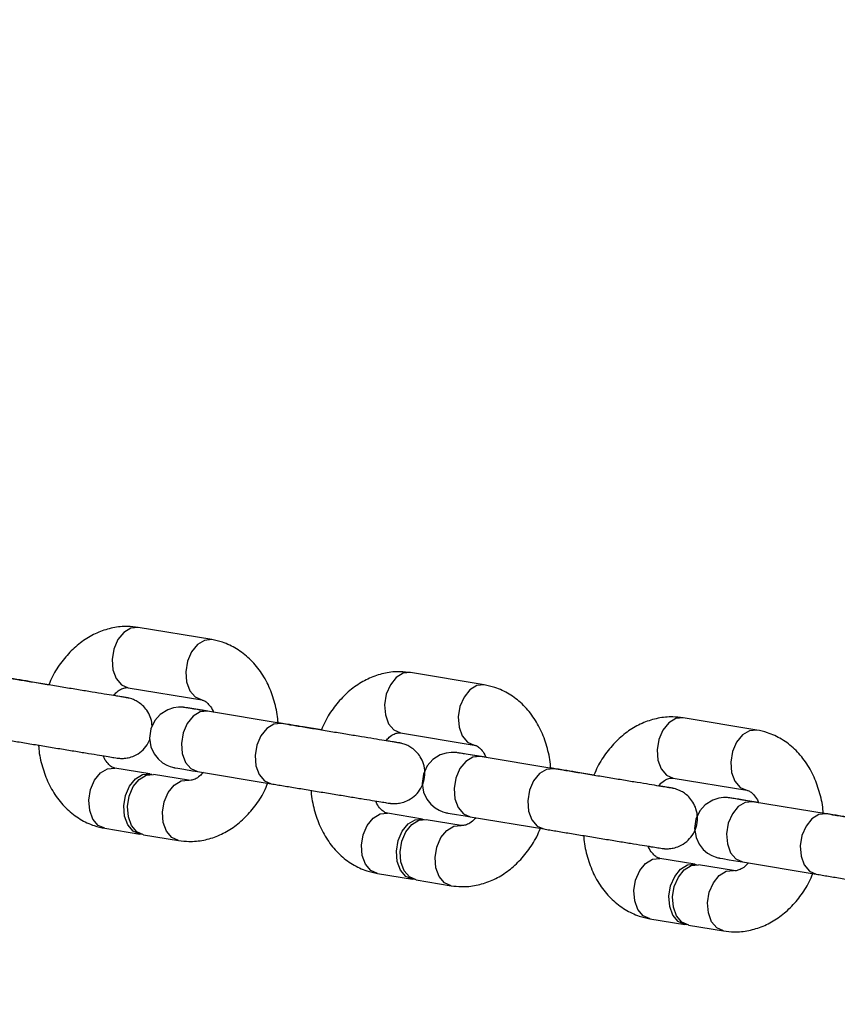
# Model space of a CAD drawing. Units: millimetres. Extents: x -1597 to 13450, y 510 to 47469.
# Drawn here: x 11651 to 11732, y 9598 to 9695 of the extents above; entities that cross this region are included whole.
import ezdxf

# ---------------------------------------------------------------- set-up
doc = ezdxf.new("R2010")
doc.units = ezdxf.units.MM
doc.linetypes.add('ACAD_ISO03W100', pattern=[30, 12, -18])
doc.layers.add('HERNI_PRVEK', color=4, linetype='Continuous')
doc.layers.add('KÓTY', color=7, linetype='Continuous')
doc.styles.add('arial', font='arial.ttf')
doc.dimstyles.new('KOTY_50', dxfattribs={"dimtxt": 125, "dimasz": 50, "dimexe": 50, "dimexo": 50, "dimgap": 30, "dimtad": 1, "dimdec": 0, "dimrnd": 10, "dimdsep": 46, "dimtxsty": 'arial', "dimblk": 'ARCHTICK', "dimcen": -1.5, "dimclrt": 2, "dimadec": 0, "dimazin": 0, "dimtfac": 0.63, "dimtdec": 0, "dimtix": 1, "dimtmove": 2, "dimatfit": 3, "dimldrblk": 'KOTA', "dimfxl": 400, "dimtfill": 1, "dimtolj": 1, "dimtzin": 0, "dimarcsym": 0})

# ---------------------------------------------------------------- blocks, each defined once
blk = doc.blocks.new('_ArchTick')
at = {"color": 0, "linetype": 'ByBlock', "const_width": 0.15}
blk.add_lwpolyline([(-0.5, -0.5), (0.5, 0.5)], dxfattribs=at)
blk = doc.blocks.new('*D90')
at = {"layer": 'Defpoints', "color": 0, "linetype": 'ACAD_ISO03W100', "ltscale": 2, "transparency": 16777216}
for p in [(9743.242, 12669.677), (12870.865, 6269.677), (12870.865, 6269.677)]:
    blk.add_point(p, dxfattribs=at)
at = {"layer": 'KÓTY', "color": 0, "linetype": 'ACAD_ISO03W100', "lineweight": -2, "ltscale": 2, "transparency": 16777216}
blk.add_line((9743.242, 12669.677), (12870.865, 6269.677), dxfattribs=at)
at = {"layer": 'KÓTY', "color": 0, "linetype": 'ACAD_ISO03W100', "lineweight": -2, "ltscale": 2, "transparency": 16777216, "xscale": 50, "yscale": 50, "zscale": 50}
for p, rotation in [((9743.242, 12669.677), 116.044344047038), ((12870.865, 6269.677), 296.044344047038)]:
    blk.add_blockref('_ArchTick', p, dxfattribs=dict(at, rotation=rotation))
at = {"layer": 'KÓTY', "color": 2, "linetype": 'ACAD_ISO03W100', "ltscale": 2, "transparency": 16777216, "insert": (12706.385, 6828.785), "char_height": 125, "attachment_point": 5, "rotation": 296.04434, "style": 'arial', "bg_fill": 3, "box_fill_scale": 1.1, "bg_fill_color": 256, "bg_fill_true_color": 13158600, "bg_fill_transparency": 0}
blk.add_mtext('\\A1;7120', dxfattribs=at)
blk = doc.blocks.new('KOTA')
for p, q in [((-75, -75), (75, 75)), ((0, 75), (0, -75)), ((-75, 0), (75, 0))]:
    blk.add_line(p, q)
blk = doc.blocks.new('*D91')
at = {"layer": 'Defpoints', "color": 0, "ltscale": 8, "transparency": 16777216}
for p in [(10435.341, 12669.677), (10435.341, 12669.677), (12185.341, 6269.677)]:
    blk.add_point(p, dxfattribs=at)
at = {"layer": 'KÓTY', "color": 0, "lineweight": -2, "ltscale": 8, "transparency": 16777216}
blk.add_line((12185.341, 6269.677), (10435.341, 12669.677), dxfattribs=at)
at = {"layer": 'KÓTY', "color": 0, "lineweight": -2, "ltscale": 8, "transparency": 16777216, "xscale": 50, "yscale": 50, "zscale": 50}
for p, rotation in [((10435.341, 12669.677), 105.2929879921425), ((12185.341, 6269.677), 285.2929879921425)]:
    blk.add_blockref('_ArchTick', p, dxfattribs=dict(at, rotation=rotation))
at = {"layer": 'KÓTY', "color": 2, "ltscale": 8, "transparency": 16777216, "insert": (11400.881, 9494.434), "char_height": 125, "attachment_point": 5, "rotation": 285.29299, "style": 'arial', "bg_fill": 3, "box_fill_scale": 1.1, "bg_fill_color": 256, "bg_fill_true_color": 13158600, "bg_fill_transparency": 0}
blk.add_mtext('\\A1;6630', dxfattribs=at)
blk = doc.blocks.new('*D93')
at = {"layer": 'Defpoints', "color": 0, "ltscale": 8, "transparency": 16777216}
for p in [(9743.242, 12669.677), (9743.242, 12669.677), (12620.865, 9469.677)]:
    blk.add_point(p, dxfattribs=at)
at = {"layer": 'KÓTY', "color": 0, "lineweight": -2, "ltscale": 8, "transparency": 16777216}
for p, q in [((12620.865, 9469.677), (9743.242, 12669.677)), ((9706.064, 12636.244), (9706.064, 12636.244)), ((12583.686, 9436.244), (12583.686, 9436.244))]:
    blk.add_line(p, q, dxfattribs=at)
at = {"layer": 'KÓTY', "color": 0, "lineweight": -2, "ltscale": 8, "transparency": 16777216, "xscale": 50, "yscale": 50, "zscale": 50}
for p, rotation in [((9743.242, 12669.677), 131.963685557549), ((12620.865, 9469.677), 311.963685557549)]:
    blk.add_blockref('_ArchTick', p, dxfattribs=dict(at, rotation=rotation))
at = {"layer": 'KÓTY', "color": 2, "ltscale": 8, "transparency": 16777216, "insert": (10080.45, 12443.723), "char_height": 125, "attachment_point": 5, "rotation": 311.96369, "style": 'arial', "bg_fill": 3, "box_fill_scale": 1.1, "bg_fill_color": 256, "bg_fill_true_color": 13158600, "bg_fill_transparency": 0}
blk.add_mtext('\\A1;4300', dxfattribs=at)
blk = doc.blocks.new('*D95')
at = {"layer": 'Defpoints', "color": 0, "ltscale": 8, "transparency": 16777216}
for p in [(10435.341, 12669.677), (10435.341, 12669.677), (12620.863, 9469.679)]:
    blk.add_point(p, dxfattribs=at)
at = {"layer": 'KÓTY', "color": 0, "lineweight": -2, "ltscale": 8, "transparency": 16777216}
for p, q in [((10476.63, 12697.876), (10476.63, 12697.876)), ((12620.863, 9469.679), (10435.341, 12669.677)), ((12662.152, 9497.879), (12662.152, 9497.879))]:
    blk.add_line(p, q, dxfattribs=at)
at = {"layer": 'KÓTY', "color": 0, "lineweight": -2, "ltscale": 8, "transparency": 16777216, "xscale": 50, "yscale": 50, "zscale": 50}
for p, rotation in [((10435.341, 12669.677), 124.3321406898172), ((12620.863, 9469.679), 304.3321406898172)]:
    blk.add_blockref('_ArchTick', p, dxfattribs=dict(at, rotation=rotation))
at = {"layer": 'KÓTY', "color": 2, "ltscale": 8, "transparency": 16777216, "insert": (12390, 9977.895), "char_height": 125, "attachment_point": 5, "rotation": 304.33214, "style": 'arial', "bg_fill": 3, "box_fill_scale": 1.1, "bg_fill_color": 256, "bg_fill_true_color": 13158600, "bg_fill_transparency": 0}
blk.add_mtext('\\A1;3880', dxfattribs=at)

msp = doc.modelspace()

# ---------------------------------------------------------------- linework, layer by layer
at = {"layer": 'HERNI_PRVEK'}
for p, q in [((11670.348, 9633.636), (11663.114, 9634.836)), ((11697.112, 9629.195), (11689.879, 9630.395)), ((11654.351, 9629.206), (11652.564, 9629.502)), ((11662.132, 9628.917), (11669.366, 9627.717)), ((11677.171, 9625.397), (11669.937, 9626.597)), ((11723.877, 9624.754), (11716.643, 9625.954)), ((11681.115, 9624.765), (11679.328, 9625.061)), ((11688.897, 9624.476), (11696.13, 9623.276)), ((11703.935, 9620.956), (11696.702, 9622.156)), ((11664.274, 9620.452), (11660.838, 9621.022)), ((11668.955, 9620.678), (11676.189, 9619.478)), ((11707.88, 9620.324), (11706.092, 9620.621)), ((11668.071, 9619.822), (11664.635, 9620.392)), ((11715.661, 9620.035), (11722.895, 9618.835)), ((11730.7, 9616.515), (11723.466, 9617.715)), ((11691.038, 9616.011), (11687.602, 9616.582)), ((11694.836, 9615.381), (11691.4, 9615.951)), ((11695.72, 9616.237), (11702.953, 9615.037)), ((11659.856, 9615.103), (11663.292, 9614.533)), ((11663.653, 9614.473), (11667.089, 9613.903)), ((11717.802, 9611.571), (11714.366, 9612.141)), ((11722.484, 9611.796), (11729.718, 9610.596)), ((11721.6, 9610.941), (11718.164, 9611.511)), ((11686.62, 9610.662), (11690.056, 9610.092)), ((11690.418, 9610.032), (11693.854, 9609.462)), ((11713.384, 9606.222), (11716.82, 9605.652)), ((11717.182, 9605.592), (11720.618, 9605.022))]:
    msp.add_line(p, q, dxfattribs=at)
at = {"layer": 'HERNI_PRVEK', "flags": 128}
for points in [[(11663.111, 9634.836), (11662.393, 9634.771), (11661.703, 9634.356), (11661.124, 9633.642), (11660.725, 9632.715), (11660.556, 9631.687), (11660.636, 9630.681), (11660.955, 9629.82), (11661.476, 9629.207), (11662.132, 9628.917)], [(11670.345, 9633.636), (11669.627, 9633.57), (11668.937, 9633.155), (11668.357, 9632.441), (11667.959, 9631.514), (11667.79, 9630.486), (11667.869, 9629.481), (11668.189, 9628.62), (11668.71, 9628.007), (11669.369, 9627.716), (11669.38, 9627.714)], [(11689.875, 9630.396), (11689.157, 9630.33), (11688.467, 9629.915), (11687.888, 9629.201), (11687.49, 9628.274), (11687.32, 9627.246), (11687.4, 9626.241), (11687.72, 9625.38), (11688.241, 9624.767), (11688.897, 9624.476)], [(11697.109, 9629.196), (11696.391, 9629.13), (11695.701, 9628.715), (11695.122, 9628.001), (11694.723, 9627.074), (11694.554, 9626.046), (11694.634, 9625.041), (11694.953, 9624.18), (11695.474, 9623.567), (11696.133, 9623.275), (11696.144, 9623.274)], [(11670.507, 9626.516), (11670.502, 9626.517), (11669.424, 9626.693), (11668.58, 9626.831), (11668.005, 9626.924), (11667.701, 9626.972), (11667.661, 9626.978), (11667.613, 9626.984), (11667.561, 9626.99), (11667.462, 9626.999), (11667.086, 9627.004), (11666.608, 9626.94), (11666.023, 9626.751), (11665.292, 9626.291), (11664.754, 9625.69), (11664.366, 9624.874), (11664.238, 9623.956), (11664.38, 9623.095), (11664.691, 9622.422), (11665.09, 9621.913), (11665.517, 9621.55), (11665.922, 9621.311), (11666.265, 9621.169), (11666.509, 9621.097), (11666.594, 9621.077), (11666.637, 9621.068), (11666.669, 9621.062), (11666.704, 9621.055), (11666.761, 9621.045), (11667.014, 9621.002), (11667.618, 9620.9), (11668.473, 9620.758), (11668.955, 9620.678), (11668.955, 9620.678)], [(11669.937, 9626.597), (11669.934, 9626.597), (11669.216, 9626.531), (11668.526, 9626.116), (11667.947, 9625.402), (11667.548, 9624.476), (11667.379, 9623.447), (11667.459, 9622.442), (11667.779, 9621.581), (11668.299, 9620.968), (11668.958, 9620.677)], [(11677.176, 9625.396), (11677.168, 9625.397), (11676.45, 9625.331), (11675.76, 9624.916), (11675.18, 9624.202), (11674.782, 9623.275), (11674.613, 9622.247), (11674.693, 9621.242), (11675.012, 9620.381), (11675.533, 9619.768), (11676.192, 9619.477)], [(11716.64, 9625.955), (11715.922, 9625.889), (11715.232, 9625.474), (11714.652, 9624.76), (11714.254, 9623.833), (11714.085, 9622.805), (11714.165, 9621.8), (11714.484, 9620.939), (11715.005, 9620.326), (11715.661, 9620.035)], [(11723.873, 9624.755), (11723.155, 9624.689), (11722.465, 9624.274), (11721.886, 9623.56), (11721.488, 9622.633), (11721.318, 9621.605), (11721.398, 9620.6), (11721.718, 9619.739), (11722.239, 9619.126), (11722.898, 9618.835), (11722.909, 9618.833)], [(11697.271, 9622.075), (11697.267, 9622.076), (11696.188, 9622.252), (11695.344, 9622.39), (11694.769, 9622.483), (11694.466, 9622.531), (11694.426, 9622.537), (11694.378, 9622.543), (11694.325, 9622.549), (11694.227, 9622.558), (11693.85, 9622.563), (11693.372, 9622.5), (11692.788, 9622.31), (11692.056, 9621.85), (11691.518, 9621.249), (11691.13, 9620.434), (11691.003, 9619.515), (11691.144, 9618.654), (11691.455, 9617.981), (11691.854, 9617.472), (11692.281, 9617.109), (11692.686, 9616.871), (11693.029, 9616.729), (11693.273, 9616.656), (11693.358, 9616.636), (11693.401, 9616.627), (11693.434, 9616.621), (11693.468, 9616.614), (11693.526, 9616.604), (11693.778, 9616.561), (11694.383, 9616.459), (11695.238, 9616.317), (11695.72, 9616.237), (11695.72, 9616.237)], [(11696.702, 9622.156), (11696.698, 9622.157), (11695.981, 9622.091), (11695.29, 9621.676), (11694.711, 9620.962), (11694.313, 9620.035), (11694.143, 9619.007), (11694.223, 9618.002), (11694.543, 9617.141), (11695.064, 9616.528), (11695.723, 9616.237)], [(11659.859, 9615.103), (11659.2, 9615.394), (11658.679, 9616.007), (11658.359, 9616.868), (11658.279, 9617.873), (11658.449, 9618.901), (11658.847, 9619.828), (11659.426, 9620.542), (11660.117, 9620.957), (11660.834, 9621.023), (11660.838, 9621.022)], [(11663.474, 9614.515), (11663.295, 9614.533), (11662.636, 9614.824), (11662.115, 9615.437), (11661.795, 9616.298), (11661.715, 9617.303), (11661.885, 9618.331), (11662.283, 9619.258), (11662.862, 9619.972), (11663.553, 9620.387), (11664.27, 9620.453), (11664.453, 9620.41)], [(11703.941, 9620.955), (11703.932, 9620.956), (11703.214, 9620.891), (11702.524, 9620.476), (11701.945, 9619.761), (11701.546, 9618.835), (11701.377, 9617.807), (11701.457, 9616.801), (11701.777, 9615.94), (11702.297, 9615.327), (11702.956, 9615.036), (11702.956, 9615.036)], [(11663.656, 9614.473), (11662.997, 9614.764), (11662.477, 9615.377), (11662.157, 9616.238), (11662.077, 9617.243), (11662.246, 9618.271), (11662.645, 9619.198), (11663.224, 9619.912), (11663.914, 9620.327), (11664.632, 9620.393), (11664.635, 9620.392)], [(11667.092, 9613.903), (11666.433, 9614.194), (11665.913, 9614.807), (11665.593, 9615.668), (11665.513, 9616.673), (11665.682, 9617.701), (11666.081, 9618.628), (11666.66, 9619.342), (11667.35, 9619.757), (11668.068, 9619.823), (11668.084, 9619.82)], [(11724.036, 9617.634), (11724.031, 9617.635), (11722.953, 9617.812), (11722.109, 9617.949), (11721.534, 9618.042), (11721.23, 9618.09), (11721.19, 9618.096), (11721.142, 9618.102), (11721.089, 9618.109), (11720.991, 9618.118), (11720.614, 9618.122), (11720.136, 9618.059), (11719.552, 9617.869), (11718.821, 9617.41), (11718.283, 9616.808), (11717.894, 9615.993), (11717.767, 9615.075), (11717.909, 9614.213), (11718.22, 9613.54), (11718.619, 9613.031), (11719.045, 9612.669), (11719.45, 9612.43), (11719.794, 9612.288), (11720.038, 9612.216), (11720.123, 9612.196), (11720.165, 9612.187), (11720.198, 9612.18), (11720.233, 9612.174), (11720.29, 9612.163), (11720.542, 9612.12), (11721.147, 9612.019), (11722.002, 9611.876), (11722.484, 9611.796), (11722.484, 9611.796)], [(11723.466, 9617.715), (11723.463, 9617.716), (11722.745, 9617.65), (11722.055, 9617.235), (11721.476, 9616.521), (11721.077, 9615.594), (11720.908, 9614.566), (11720.988, 9613.561), (11721.307, 9612.7), (11721.828, 9612.087), (11722.487, 9611.796), (11722.487, 9611.796)], [(11686.623, 9610.662), (11685.964, 9610.953), (11685.443, 9611.566), (11685.124, 9612.427), (11685.044, 9613.432), (11685.213, 9614.46), (11685.612, 9615.387), (11686.191, 9616.101), (11686.881, 9616.516), (11687.599, 9616.582), (11687.602, 9616.582)], [(11690.239, 9610.074), (11690.059, 9610.092), (11689.4, 9610.383), (11688.879, 9610.996), (11688.56, 9611.857), (11688.48, 9612.862), (11688.649, 9613.89), (11689.047, 9614.817), (11689.627, 9615.531), (11690.317, 9615.946), (11691.035, 9616.012), (11691.217, 9615.969)], [(11690.421, 9610.032), (11689.762, 9610.323), (11689.241, 9610.936), (11688.921, 9611.797), (11688.841, 9612.802), (11689.011, 9613.83), (11689.409, 9614.757), (11689.988, 9615.471), (11690.679, 9615.886), (11691.397, 9615.952), (11691.4, 9615.951)], [(11730.705, 9616.514), (11730.696, 9616.516), (11729.979, 9616.45), (11729.288, 9616.035), (11728.709, 9615.321), (11728.311, 9614.394), (11728.141, 9613.366), (11728.221, 9612.361), (11728.541, 9611.5), (11729.062, 9610.887), (11729.721, 9610.596), (11729.721, 9610.596)], [(11693.857, 9609.462), (11693.198, 9609.753), (11692.677, 9610.366), (11692.357, 9611.227), (11692.277, 9612.232), (11692.447, 9613.26), (11692.845, 9614.187), (11693.424, 9614.901), (11694.115, 9615.316), (11694.832, 9615.382), (11694.848, 9615.379)], [(11713.388, 9606.221), (11712.728, 9606.512), (11712.208, 9607.125), (11711.888, 9607.986), (11711.808, 9608.991), (11711.978, 9610.019), (11712.376, 9610.946), (11712.955, 9611.66), (11713.645, 9612.075), (11714.363, 9612.141), (11714.366, 9612.141)], [(11717.003, 9605.634), (11716.824, 9605.651), (11716.164, 9605.942), (11715.644, 9606.555), (11715.324, 9607.416), (11715.244, 9608.421), (11715.414, 9609.449), (11715.812, 9610.376), (11716.391, 9611.09), (11717.081, 9611.505), (11717.799, 9611.571), (11717.981, 9611.529)], [(11717.185, 9605.591), (11716.526, 9605.882), (11716.005, 9606.495), (11715.686, 9607.356), (11715.606, 9608.361), (11715.775, 9609.389), (11716.174, 9610.316), (11716.753, 9611.03), (11717.443, 9611.445), (11718.161, 9611.511), (11718.164, 9611.511)], [(11720.621, 9605.021), (11719.962, 9605.312), (11719.441, 9605.925), (11719.122, 9606.786), (11719.042, 9607.791), (11719.211, 9608.819), (11719.61, 9609.746), (11720.189, 9610.46), (11720.879, 9610.875), (11721.597, 9610.941), (11721.613, 9610.938)]]:
    msp.add_lwpolyline(points, dxfattribs=at)
at = {"layer": 'HERNI_PRVEK'}
for points, knots in [([(11663.114, 9634.836), (11662.775, 9634.877), (11661.955, 9634.975), (11660.638, 9634.839), (11659.225, 9634.408), (11657.892, 9633.69), (11656.665, 9632.71), (11655.587, 9631.477), (11654.799, 9630.292), (11654.464, 9629.48), (11654.351, 9629.206)], [0, 0, 0, 0, 0.094788, 0.229241, 0.363542, 0.499567, 0.638583, 0.780867, 0.925788, 1, 1, 1, 1]), ([(11676.857, 9625.449), (11676.856, 9625.507), (11676.845, 9626.168), (11676.572, 9627.391), (11676.018, 9629.048), (11675.173, 9630.535), (11674.098, 9631.797), (11672.827, 9632.767), (11671.552, 9633.377), (11670.7, 9633.56), (11670.348, 9633.636)], [0, 0, 0, 0, 0.014545, 0.163826, 0.314031, 0.464371, 0.61331, 0.758983, 0.900301, 1, 1, 1, 1]), ([(11689.879, 9630.395), (11689.539, 9630.436), (11688.719, 9630.535), (11687.402, 9630.399), (11685.989, 9629.967), (11684.656, 9629.249), (11683.429, 9628.269), (11682.352, 9627.036), (11681.563, 9625.851), (11681.228, 9625.04), (11681.115, 9624.765)], [0, 0, 0, 0, 0.0947924, 0.2292428, 0.3635434, 0.4995662, 0.6385822, 0.7808672, 0.9257862, 1, 1, 1, 1]), ([(11652.564, 9629.502), (11652.37, 9629.534), (11651.805, 9629.628), (11650.976, 9629.765), (11650.299, 9629.877), (11650.092, 9629.911)], [0, 0, 0, 0, 0.266242, 0.775019, 1, 1, 1, 1]), ([(11661.934, 9627.943), (11661.93, 9627.943), (11661.917, 9627.945), (11661.74, 9627.973), (11661.313, 9628.042), (11660.555, 9628.166), (11659.532, 9628.333), (11658.302, 9628.535), (11656.927, 9628.761), (11655.469, 9629.001), (11653.993, 9629.244), (11652.571, 9629.479), (11651.353, 9629.68), (11650.693, 9629.79), (11650.407, 9629.837)], [0, 0, 0, 0, 0.022756, 0.082568, 0.168514, 0.262144, 0.356916, 0.451911, 0.54697, 0.642052, 0.737145, 0.832238, 0.927323, 1, 1, 1, 1]), ([(11703.621, 9621.008), (11703.62, 9621.067), (11703.609, 9621.727), (11703.337, 9622.95), (11702.782, 9624.607), (11701.938, 9626.094), (11700.863, 9627.356), (11699.592, 9628.326), (11698.316, 9628.936), (11697.465, 9629.119), (11697.112, 9629.195)], [0, 0, 0, 0, 0.014546, 0.1638252, 0.3140305, 0.4643721, 0.6133103, 0.7589847, 0.9003025, 1, 1, 1, 1]), ([(11660.682, 9628.145), (11660.793, 9628.267), (11661.087, 9628.591), (11661.532, 9628.833), (11661.896, 9628.94), (11662.055, 9628.924), (11662.132, 9628.917)], [0, 0, 0, 0, 0.165846, 0.440241, 0.728191, 1, 1, 1, 1]), ([(11664.494, 9625.145), (11664.468, 9625.395), (11664.416, 9625.893), (11664.098, 9626.545), (11663.698, 9627.061), (11663.269, 9627.424), (11662.864, 9627.663), (11662.526, 9627.803), (11662.288, 9627.873), (11662.163, 9627.902), (11662.111, 9627.913), (11662.074, 9627.92), (11662.031, 9627.928), (11661.957, 9627.941), (11661.741, 9627.978), (11661.313, 9628.05), (11660.845, 9628.128), (11660.69, 9628.154)], [0, 0, 0, 0, 0.092361, 0.183679, 0.263336, 0.332273, 0.390175, 0.435999, 0.467974, 0.480544, 0.489179, 0.499095, 0.516282, 0.561104, 0.710236, 0.904211, 1, 1, 1, 1]), ([(11669.366, 9627.717), (11669.403, 9627.709), (11669.526, 9627.682), (11669.761, 9627.574), (11670.122, 9627.206), (11670.402, 9626.834), (11670.501, 9626.534), (11670.512, 9626.502)], [0, 0, 0, 0, 0.134206, 0.438166, 0.710131, 0.968773, 1, 1, 1, 1]), ([(11669.937, 9626.597), (11669.756, 9626.627), (11669.229, 9626.715), (11668.528, 9626.831), (11668.022, 9626.916), (11667.808, 9626.953), (11667.799, 9626.954), (11667.797, 9626.955)], [0, 0, 0, 0, 0.1497165, 0.4354348, 0.7209484, 0.9361662, 1, 1, 1, 1]), ([(11679.328, 9625.061), (11679.134, 9625.094), (11678.57, 9625.187), (11677.695, 9625.332), (11676.969, 9625.452), (11676.712, 9625.494)], [0, 0, 0, 0, 0.252954, 0.736362, 1, 1, 1, 1]), ([(11688.698, 9623.502), (11688.695, 9623.503), (11688.682, 9623.505), (11688.504, 9623.533), (11688.077, 9623.602), (11687.319, 9623.725), (11686.296, 9623.892), (11685.067, 9624.094), (11683.692, 9624.32), (11682.234, 9624.56), (11680.758, 9624.803), (11679.335, 9625.038), (11678.118, 9625.24), (11677.457, 9625.349), (11677.171, 9625.397)], [0, 0, 0, 0, 0.022756, 0.082568, 0.16851, 0.262144, 0.356916, 0.451909, 0.54697, 0.642054, 0.737147, 0.832239, 0.927324, 1, 1, 1, 1]), ([(11716.643, 9625.954), (11716.304, 9625.995), (11715.484, 9626.094), (11714.167, 9625.958), (11712.754, 9625.526), (11711.421, 9624.808), (11710.193, 9623.828), (11709.116, 9622.596), (11708.328, 9621.41), (11707.993, 9620.599), (11707.88, 9620.324)], [0, 0, 0, 0, 0.0947924, 0.229245, 0.3635453, 0.4995681, 0.6385825, 0.7808674, 0.9257874, 1, 1, 1, 1]), ([(11687.447, 9623.704), (11687.557, 9623.827), (11687.851, 9624.15), (11688.296, 9624.392), (11688.66, 9624.499), (11688.819, 9624.484), (11688.897, 9624.476)], [0, 0, 0, 0, 0.165857, 0.440248, 0.728195, 1, 1, 1, 1]), ([(11730.385, 9616.567), (11730.384, 9616.626), (11730.374, 9617.286), (11730.101, 9618.51), (11729.546, 9620.166), (11728.702, 9621.654), (11727.627, 9622.915), (11726.356, 9623.886), (11725.081, 9624.496), (11724.229, 9624.679), (11723.877, 9624.754)], [0, 0, 0, 0, 0.014545, 0.163825, 0.31403, 0.464374, 0.61331, 0.758984, 0.900302, 1, 1, 1, 1]), ([(11649.424, 9623.918), (11649.618, 9623.886), (11650.181, 9623.793), (11651.261, 9623.614), (11652.663, 9623.382), (11654.135, 9623.14), (11655.605, 9622.898), (11657.008, 9622.667), (11658.281, 9622.458), (11659.369, 9622.28), (11660.217, 9622.142), (11660.806, 9622.046), (11660.981, 9622.018), (11661.081, 9622.004), (11661.125, 9621.997), (11661.194, 9621.989), (11661.372, 9621.972), (11661.703, 9621.967), (11662.191, 9622.032), (11662.819, 9622.235), (11663.466, 9622.649), (11664, 9623.211), (11664.181, 9623.648), (11664.258, 9623.835)], [0, 0, 0, 0, 0.03896, 0.113413, 0.187946, 0.262469, 0.33699, 0.411511, 0.486041, 0.560586, 0.635171, 0.709867, 0.785128, 0.795469, 0.802204, 0.806408, 0.812047, 0.831115, 0.855284, 0.88607, 0.929335, 0.969759, 1, 1, 1, 1]), ([(11676.189, 9619.478), (11676.382, 9619.446), (11676.946, 9619.352), (11678.026, 9619.173), (11679.428, 9618.942), (11680.899, 9618.699), (11682.369, 9618.457), (11683.773, 9618.226), (11685.046, 9618.017), (11686.133, 9617.839), (11686.981, 9617.701), (11687.57, 9617.606), (11687.745, 9617.578), (11687.845, 9617.563), (11687.889, 9617.557), (11687.959, 9617.548), (11688.136, 9617.531), (11688.468, 9617.527), (11688.955, 9617.592), (11689.582, 9617.795), (11690.236, 9618.206), (11690.815, 9618.853), (11691.199, 9619.659), (11691.325, 9620.566), (11691.185, 9621.414), (11690.865, 9622.105), (11690.462, 9622.62), (11690.033, 9622.984), (11689.628, 9623.222), (11689.29, 9623.362), (11689.053, 9623.432), (11688.927, 9623.461), (11688.876, 9623.472), (11688.838, 9623.479), (11688.795, 9623.487), (11688.721, 9623.5), (11688.505, 9623.537), (11688.078, 9623.609), (11687.609, 9623.687), (11687.455, 9623.713)], [0, 0, 0, 0, 0.026424, 0.076919, 0.127469, 0.178012, 0.228554, 0.279096, 0.329643, 0.380203, 0.430787, 0.481447, 0.53249, 0.539504, 0.544074, 0.546924, 0.550748, 0.56368, 0.580073, 0.600952, 0.630295, 0.657712, 0.688404, 0.719897, 0.749561, 0.774757, 0.796737, 0.815758, 0.831735, 0.84438, 0.853202, 0.856671, 0.859052, 0.861788, 0.86653, 0.878897, 0.920049, 0.97357, 1, 1, 1, 1]), ([(11653.347, 9623.29), (11653.348, 9623.232), (11653.358, 9622.571), (11653.631, 9621.348), (11654.186, 9619.691), (11655.03, 9618.204), (11656.105, 9616.942), (11657.376, 9615.972), (11658.652, 9615.362), (11659.503, 9615.179), (11659.856, 9615.103)], [0, 0, 0, 0, 0.0145442, 0.1638244, 0.314031, 0.4643733, 0.6133097, 0.7589863, 0.9003023, 1, 1, 1, 1]), ([(11696.702, 9622.156), (11696.52, 9622.186), (11695.993, 9622.274), (11695.293, 9622.39), (11694.786, 9622.475), (11694.572, 9622.512), (11694.563, 9622.514), (11694.562, 9622.514)], [0, 0, 0, 0, 0.1497096, 0.4354304, 0.7209571, 0.9361657, 1, 1, 1, 1]), ([(11696.13, 9623.276), (11696.168, 9623.268), (11696.291, 9623.241), (11696.525, 9623.133), (11696.886, 9622.765), (11697.167, 9622.393), (11697.266, 9622.093), (11697.276, 9622.061)], [0, 0, 0, 0, 0.134208, 0.438171, 0.710125, 0.968782, 1, 1, 1, 1]), ([(11660.838, 9621.022), (11660.8, 9621.03), (11660.677, 9621.057), (11660.443, 9621.165), (11660.081, 9621.533), (11659.801, 9621.905), (11659.702, 9622.205), (11659.692, 9622.237)], [0, 0, 0, 0, 0.134223, 0.438216, 0.710198, 0.968866, 1, 1, 1, 1]), ([(11669.524, 9620.597), (11669.412, 9620.474), (11669.117, 9620.148), (11668.672, 9619.906), (11668.308, 9619.799), (11668.149, 9619.815), (11668.071, 9619.822)], [0, 0, 0, 0, 0.167036, 0.441033, 0.728567, 1, 1, 1, 1]), ([(11706.092, 9620.621), (11705.899, 9620.653), (11705.334, 9620.746), (11704.505, 9620.884), (11703.828, 9620.996), (11703.62, 9621.03)], [0, 0, 0, 0, 0.266236, 0.775017, 1, 1, 1, 1]), ([(11715.462, 9619.061), (11715.459, 9619.062), (11715.446, 9619.064), (11715.268, 9619.092), (11714.842, 9619.161), (11714.084, 9619.284), (11713.06, 9619.452), (11711.831, 9619.653), (11710.456, 9619.879), (11708.998, 9620.119), (11707.522, 9620.363), (11706.1, 9620.598), (11704.882, 9620.799), (11704.221, 9620.908), (11703.935, 9620.956)], [0, 0, 0, 0, 0.022755, 0.082564, 0.16851, 0.262145, 0.356915, 0.451908, 0.546968, 0.642052, 0.737145, 0.832239, 0.927322, 1, 1, 1, 1]), ([(11667.089, 9613.903), (11667.428, 9613.862), (11668.249, 9613.764), (11669.566, 9613.9), (11670.979, 9614.331), (11672.311, 9615.049), (11673.539, 9616.029), (11674.616, 9617.262), (11675.408, 9618.453), (11675.745, 9619.272), (11675.861, 9619.554)], [0, 0, 0, 0, 0.094617, 0.228823, 0.362877, 0.498651, 0.637412, 0.779436, 0.924092, 1, 1, 1, 1]), ([(11714.211, 9619.264), (11714.322, 9619.386), (11714.616, 9619.71), (11715.061, 9619.952), (11715.425, 9620.058), (11715.584, 9620.043), (11715.661, 9620.035)], [0, 0, 0, 0, 0.165845, 0.440236, 0.728181, 1, 1, 1, 1]), ([(11680.111, 9618.849), (11680.112, 9618.791), (11680.123, 9618.131), (11680.396, 9616.907), (11680.95, 9615.251), (11681.795, 9613.763), (11682.869, 9612.502), (11684.14, 9611.531), (11685.416, 9610.921), (11686.268, 9610.738), (11686.62, 9610.662)], [0, 0, 0, 0, 0.014546, 0.163826, 0.314031, 0.464372, 0.61331, 0.758987, 0.900302, 1, 1, 1, 1]), ([(11702.953, 9615.037), (11703.147, 9615.005), (11703.71, 9614.911), (11704.79, 9614.733), (11706.192, 9614.501), (11707.664, 9614.258), (11709.134, 9614.016), (11710.537, 9613.785), (11711.81, 9613.577), (11712.897, 9613.399), (11713.745, 9613.26), (11714.335, 9613.165), (11714.51, 9613.137), (11714.61, 9613.122), (11714.654, 9613.116), (11714.723, 9613.108), (11714.901, 9613.091), (11715.232, 9613.086), (11715.72, 9613.151), (11716.346, 9613.354), (11717, 9613.765), (11717.579, 9614.412), (11717.963, 9615.218), (11718.089, 9616.125), (11717.949, 9616.973), (11717.63, 9617.664), (11717.226, 9618.179), (11716.798, 9618.543), (11716.393, 9618.781), (11716.055, 9618.922), (11715.817, 9618.991), (11715.692, 9619.02), (11715.64, 9619.031), (11715.603, 9619.039), (11715.56, 9619.047), (11715.486, 9619.06), (11715.27, 9619.097), (11714.842, 9619.168), (11714.374, 9619.246), (11714.219, 9619.272)], [0, 0, 0, 0, 0.026425, 0.07692, 0.12747, 0.178013, 0.228554, 0.279097, 0.329642, 0.380202, 0.430786, 0.481448, 0.532489, 0.539503, 0.544072, 0.546924, 0.550748, 0.563679, 0.580072, 0.600952, 0.630294, 0.657711, 0.688402, 0.719896, 0.749559, 0.774756, 0.796736, 0.815756, 0.831733, 0.844378, 0.8532, 0.856669, 0.85905, 0.861786, 0.866528, 0.878895, 0.920047, 0.973568, 1, 1, 1, 1]), ([(11722.895, 9618.835), (11722.932, 9618.827), (11723.055, 9618.8), (11723.289, 9618.692), (11723.651, 9618.325), (11723.931, 9617.952), (11724.03, 9617.652), (11724.041, 9617.62)], [0, 0, 0, 0, 0.134208, 0.438172, 0.710127, 0.968773, 1, 1, 1, 1]), ([(11687.602, 9616.582), (11687.564, 9616.59), (11687.442, 9616.616), (11687.207, 9616.725), (11686.846, 9617.092), (11686.566, 9617.464), (11686.467, 9617.764), (11686.456, 9617.796)], [0, 0, 0, 0, 0.134222, 0.438215, 0.710196, 0.968878, 1, 1, 1, 1]), ([(11723.466, 9617.715), (11723.285, 9617.745), (11722.758, 9617.833), (11722.057, 9617.95), (11721.551, 9618.035), (11721.336, 9618.071), (11721.328, 9618.073), (11721.326, 9618.073)], [0, 0, 0, 0, 0.149722, 0.43543, 0.720956, 0.936166, 1, 1, 1, 1]), ([(11732.857, 9616.18), (11732.663, 9616.212), (11732.099, 9616.306), (11731.269, 9616.443), (11730.592, 9616.555), (11730.385, 9616.589)], [0, 0, 0, 0, 0.266236, 0.775026, 1, 1, 1, 1]), ([(11696.289, 9616.156), (11696.177, 9616.033), (11695.882, 9615.708), (11695.436, 9615.465), (11695.072, 9615.359), (11694.913, 9615.374), (11694.836, 9615.381)], [0, 0, 0, 0, 0.167029, 0.441041, 0.728566, 1, 1, 1, 1]), ([(11742.227, 9614.621), (11742.223, 9614.621), (11742.21, 9614.623), (11742.033, 9614.651), (11741.606, 9614.72), (11740.848, 9614.844), (11739.825, 9615.011), (11738.595, 9615.213), (11737.22, 9615.439), (11735.762, 9615.679), (11734.286, 9615.922), (11732.864, 9616.157), (11731.646, 9616.358), (11730.986, 9616.468), (11730.7, 9616.515)], [0, 0, 0, 0, 0.022752, 0.082565, 0.16851, 0.262142, 0.356912, 0.451909, 0.546968, 0.642052, 0.737146, 0.832238, 0.927322, 1, 1, 1, 1]), ([(11693.854, 9609.462), (11694.193, 9609.422), (11695.013, 9609.323), (11696.33, 9609.459), (11697.743, 9609.891), (11699.076, 9610.608), (11700.303, 9611.589), (11701.381, 9612.821), (11702.173, 9614.013), (11702.51, 9614.831), (11702.626, 9615.113)], [0, 0, 0, 0, 0.094617, 0.228821, 0.362877, 0.498651, 0.637411, 0.779436, 0.92409, 1, 1, 1, 1]), ([(11706.876, 9614.409), (11706.877, 9614.35), (11706.887, 9613.69), (11707.16, 9612.466), (11707.715, 9610.81), (11708.559, 9609.322), (11709.634, 9608.061), (11710.905, 9607.09), (11712.18, 9606.481), (11713.032, 9606.297), (11713.384, 9606.222)], [0, 0, 0, 0, 0.0145454, 0.1638264, 0.3140317, 0.464372, 0.6133102, 0.7589824, 0.9003025, 1, 1, 1, 1]), ([(11714.366, 9612.141), (11714.329, 9612.149), (11714.206, 9612.176), (11713.972, 9612.284), (11713.61, 9612.651), (11713.33, 9613.024), (11713.231, 9613.323), (11713.221, 9613.356)], [0, 0, 0, 0, 0.134221, 0.43821, 0.710202, 0.968869, 1, 1, 1, 1]), ([(11723.053, 9611.715), (11722.941, 9611.592), (11722.646, 9611.267), (11722.2, 9611.024), (11721.836, 9610.918), (11721.677, 9610.933), (11721.6, 9610.941)], [0, 0, 0, 0, 0.16704, 0.44104, 0.72858, 1, 1, 1, 1]), ([(11720.618, 9605.022), (11720.957, 9604.981), (11721.777, 9604.882), (11723.094, 9605.018), (11724.507, 9605.45), (11725.84, 9606.168), (11727.068, 9607.148), (11728.145, 9608.38), (11728.933, 9609.566), (11729.268, 9610.377), (11729.381, 9610.652)], [0, 0, 0, 0, 0.094792, 0.229243, 0.363543, 0.499568, 0.638583, 0.780868, 0.925788, 1, 1, 1, 1]), ([(11729.718, 9610.596), (11729.911, 9610.564), (11730.474, 9610.471), (11731.554, 9610.292), (11732.957, 9610.06), (11734.428, 9609.818), (11735.898, 9609.575), (11737.301, 9609.345), (11738.575, 9609.136), (11739.662, 9608.958), (11740.51, 9608.82), (11741.099, 9608.724), (11741.274, 9608.696), (11741.374, 9608.681), (11741.418, 9608.675), (11741.488, 9608.667), (11741.665, 9608.65), (11741.996, 9608.645), (11742.484, 9608.71), (11743.112, 9608.913), (11743.759, 9609.327), (11744.293, 9609.888), (11744.474, 9610.326), (11744.551, 9610.513)], [0, 0, 0, 0, 0.038961, 0.113416, 0.187949, 0.262471, 0.336992, 0.411513, 0.486042, 0.560586, 0.635172, 0.709868, 0.785126, 0.795471, 0.802204, 0.80641, 0.812049, 0.831116, 0.855286, 0.886072, 0.929335, 0.96976, 1, 1, 1, 1])]:
    msp.add_open_spline(points, degree=3, knots=knots, dxfattribs=at)

# ---------------------------------------------------------------- next in the draw order: dimensions: what is measured, and where the dimension line sits
at = {"layer": 'KÓTY', "linetype": 'ACAD_ISO03W100', "ltscale": 2}
dim = msp.add_linear_dim(base=(12870.865, 6269.677), p1=(9743.242, 12669.677), p2=(12870.865, 6269.677), angle=296.04434, dimstyle='KOTY_50', dxfattribs=at)
dim.commit()
dim.dimension.update_dxf_attribs({"geometry": '*D90', "text_midpoint": (12706.385, 6828.785), "dimtype": 161})

# ---------------------------------------------------------------- next in the draw order: dimensions: what is measured, and where the dimension line sits
at = {"layer": 'KÓTY', "ltscale": 8}
dim = msp.add_aligned_dim(p1=(12185.341, 6269.677), p2=(10435.341, 12669.677), distance=0, dimstyle='KOTY_50', dxfattribs=at)
dim.commit()
dim.dimension.update_dxf_attribs({"geometry": '*D91', "text_midpoint": (11400.881, 9494.434)})

# ---------------------------------------------------------------- next in the draw order: dimensions: what is measured, and where the dimension line sits
dim = msp.add_linear_dim(base=(9743.242, 12669.677), p1=(12620.865, 9469.677), p2=(9743.242, 12669.677), angle=131.96369, dimstyle='KOTY_50', dxfattribs=at)
dim.commit()
dim.dimension.update_dxf_attribs({"geometry": '*D93', "text_midpoint": (10080.45, 12443.723), "dimtype": 161})

# ---------------------------------------------------------------- next in the draw order: dimensions: what is measured, and where the dimension line sits
dim = msp.add_linear_dim(base=(10435.341, 12669.677), p1=(12620.863, 9469.679), p2=(10435.341, 12669.677), angle=124.33214, dimstyle='KOTY_50', dxfattribs=at)
dim.commit()
dim.dimension.update_dxf_attribs({"geometry": '*D95', "text_midpoint": (12390, 9977.895), "dimtype": 161})

doc.saveas('drawing.dxf')
